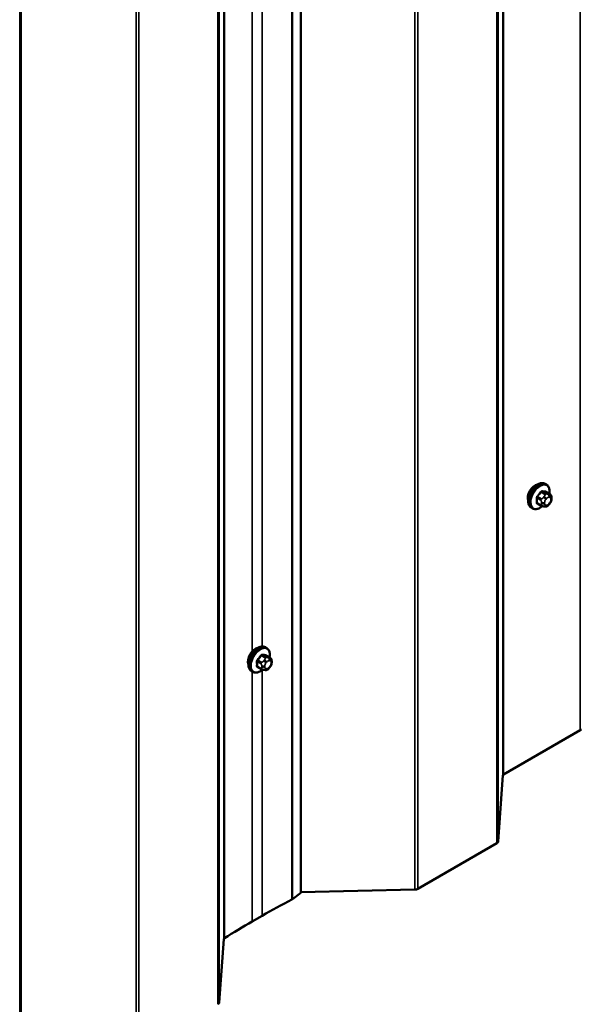
# Model space of a CAD drawing. Units: inches. Extents: x 0.6 to 33.4, y 0.6 to 21.4.
# Drawn here: x 28.8 to 30.2, y 12.5 to 14.9 of the extents above; entities that cross this region are included whole.
import ezdxf

# ---------------------------------------------------------------- set-up
doc = ezdxf.new("R2010")
doc.units = ezdxf.units.IN
doc.header["$LTSCALE"] = 2
doc.header["$MEASUREMENT"] = 0
doc.layers.add('Visible (ANSI)', color=7, linetype='Continuous', lineweight=50)
doc.layers.add('Visible Narrow (ANSI)', color=7, linetype='Continuous', lineweight=35)

msp = doc.modelspace()

# ---------------------------------------------------------------- linework, layer by layer
at = {"layer": 'Visible (ANSI)'}
for p, q in [((29.51152, 19.31155), (29.51152, 12.77958)), ((30.1024, 13.76325), (30.09957, 13.76489)), ((30.11062, 13.73992), (30.10154, 13.74516)), ((30.11464, 13.73063), (30.11464, 13.72813)), ((30.06907, 13.70552), (30.06624, 13.70715)), ((30.08984, 13.71211), (30.08076, 13.71736)), ((30.0986, 13.71008), (30.09672, 13.71025)), ((30.11068, 13.7176), (30.1088, 13.71527)), ((29.42869, 13.36966), (29.42586, 13.37129)), ((29.43691, 13.34632), (29.42783, 13.35157)), ((29.43696, 13.32401), (29.43509, 13.32168)), ((29.44093, 13.33703), (29.44093, 13.33453)), ((29.39536, 13.31192), (29.39253, 13.31356)), ((29.41613, 13.31852), (29.40704, 13.32376)), ((29.42488, 13.31649), (29.42301, 13.31666)), ((30.18348, 13.17148), (29.99933, 13.06516)), ((29.99777, 13.06311), (29.98624, 12.90341)), ((29.98313, 12.89931), (29.79309, 12.78959)), ((29.51152, 12.77958), (29.49095, 12.76491)), ((29.78599, 12.78779), (29.51152, 12.78119)), ((29.41776, 12.72477), (29.39419, 12.71116)), ((29.32602, 12.66861), (29.3145, 12.51557))]:
    msp.add_line(p, q, dxfattribs=at)
for centre, major_axis, start_param, end_param in [((30.07513, 13.74051), (0.01257, 0.02177), 0.4159912, 2.7256015), ((29.40142, 13.34691), (0.01257, 0.02177), 0.4159912, 2.7256015), ((30.18725, 13.1693), (-0.00533, 0), 4.7540316, 5.4977871), ((30.0031, 13.06298), (-0.00533, 0), 5.4977871, 6.2415427), ((29.97559, 12.90367), (0.01067, 0), 5.4977871, 6.2415427), ((29.78554, 12.79395), (-0.01067, 0), 1.6124389, 2.3561945), ((30.74265, 11.95984), (-1.87367, 0), 5.444803, 5.4977871), ((29.48266, 12.76878), (-0.01067, 0), 2.3032103, 2.4609142), ((30.71908, 11.94624), (-1.87367, 0), 5.4977871, 5.5495738), ((29.33135, 12.66848), (-0.00533, 0), 5.5495738, 6.2397344), ((29.30384, 12.51583), (0.01067, 0), 5.4977871, 6.2397344)]:
    msp.add_ellipse(centre, major_axis=major_axis, ratio=0.5773503, start_param=start_param, end_param=end_param, dxfattribs=at)
for points, knots in [([(30.06624, 13.70715), (30.06445, 13.70818), (30.06292, 13.70965), (30.06047, 13.71333), (30.05959, 13.71558), (30.05853, 13.72075), (30.05842, 13.72372), (30.05903, 13.72998), (30.05977, 13.73328), (30.06199, 13.73984), (30.06347, 13.74309), (30.06702, 13.74925), (30.06908, 13.75215), (30.07362, 13.75734), (30.07609, 13.75962), (30.08123, 13.76333), (30.0839, 13.76476), (30.08918, 13.76651), (30.0918, 13.76686), (30.09617, 13.76638), (30.09797, 13.76581), (30.09957, 13.76489)], [5.4977871, 5.4977871, 5.4977871, 5.4977871, 5.7754091, 5.7754091, 6.0744405, 6.0744405, 6.4023376, 6.4023376, 6.7359496, 6.7359496, 7.0674569, 7.0674569, 7.3979014, 7.3979014, 7.7293887, 7.7293887, 8.0629836, 8.0629836, 8.3908673, 8.3908673, 8.6393798, 8.6393798, 8.6393798, 8.6393798]), ([(30.1024, 13.76325), (30.10419, 13.76222), (30.10572, 13.76075), (30.10817, 13.75707), (30.10906, 13.75482), (30.11012, 13.74965), (30.11022, 13.74669), (30.10982, 13.74259), (30.10968, 13.74158), (30.1095, 13.74056)], [2.3561945, 2.3561945, 2.3561945, 2.3561945, 2.6338165, 2.6338165, 2.9328478, 2.9328478, 3.2607449, 3.2607449, 3.365614, 3.365614, 3.365614, 3.365614]), ([(30.11062, 13.73992), (30.11112, 13.73963), (30.11164, 13.7393), (30.11242, 13.73866), (30.11271, 13.73839), (30.11323, 13.7378), (30.11347, 13.73748), (30.11389, 13.73673), (30.11407, 13.73626), (30.1143, 13.73542), (30.11436, 13.73504), (30.11449, 13.73416), (30.11453, 13.73367), (30.11462, 13.73232), (30.11464, 13.73146), (30.11464, 13.73063)], [0, 0, 0, 0, 0.03767676, 0.03767676, 0.06186304, 0.06186304, 0.08454047, 0.08454047, 0.11199525, 0.11199525, 0.1347104, 0.1347104, 0.16604504, 0.16604504, 0.2223381, 0.2223381, 0.2223381, 0.2223381]), ([(30.11464, 13.72813), (30.11464, 13.72683), (30.11463, 13.72557), (30.11434, 13.72384), (30.11425, 13.72344), (30.114, 13.72267), (30.11384, 13.72229), (30.11349, 13.7216), (30.1133, 13.72127), (30.11266, 13.72024), (30.11218, 13.71956), (30.11135, 13.71846), (30.11102, 13.71803), (30.11068, 13.7176)], [0, 0, 0, 0, 0.08829504, 0.08829504, 0.11264316, 0.11264316, 0.13541767, 0.13541767, 0.1573849, 0.1573849, 0.20674821, 0.20674821, 0.23843575, 0.23843575, 0.23843575, 0.23843575]), ([(30.09255, 13.71095), (30.09171, 13.71023), (30.09085, 13.70956), (30.08741, 13.70707), (30.08474, 13.70565), (30.07946, 13.70389), (30.07684, 13.70354), (30.07247, 13.70402), (30.07067, 13.70459), (30.06907, 13.70552)], [4.4760208, 4.4760208, 4.4760208, 4.4760208, 4.587796, 4.587796, 4.921391, 4.921391, 5.2492746, 5.2492746, 5.4977871, 5.4977871, 5.4977871, 5.4977871]), ([(30.09672, 13.71025), (30.09601, 13.71031), (30.09521, 13.7104), (30.09413, 13.71058), (30.09388, 13.71063), (30.09344, 13.71072), (30.09326, 13.71076), (30.0929, 13.71085), (30.09272, 13.7109), (30.09227, 13.71103), (30.092, 13.71112), (30.09147, 13.71131), (30.09121, 13.71142), (30.09056, 13.71171), (30.09019, 13.71191), (30.08984, 13.71211)], [0, 0, 0, 0, 0.06266163, 0.06266163, 0.08102536, 0.08102536, 0.09296794, 0.09296794, 0.10413124, 0.10413124, 0.11997907, 0.11997907, 0.13657606, 0.13657606, 0.16278759, 0.16278759, 0.16278759, 0.16278759]), ([(30.1088, 13.71527), (30.10765, 13.71385), (30.10646, 13.71237), (30.10463, 13.71093), (30.10425, 13.71067), (30.10355, 13.71034), (30.10326, 13.71024), (30.1026, 13.71007), (30.10223, 13.71002), (30.10164, 13.70998), (30.1014, 13.70997), (30.10068, 13.70996), (30.10022, 13.70997), (30.09937, 13.71002), (30.09898, 13.71005), (30.0986, 13.71008)], [0, 0, 0, 0, 0.106625, 0.106625, 0.1328436, 0.1328436, 0.15064141, 0.15064141, 0.1728331, 0.1728331, 0.19114548, 0.19114548, 0.22801658, 0.22801658, 0.26161479, 0.26161479, 0.26161479, 0.26161479]), ([(29.39253, 13.31356), (29.39074, 13.31459), (29.38921, 13.31606), (29.38675, 13.31973), (29.38587, 13.32198), (29.38481, 13.32715), (29.38471, 13.33012), (29.38532, 13.33639), (29.38605, 13.33969), (29.38828, 13.34624), (29.38976, 13.34949), (29.3933, 13.35565), (29.39537, 13.35855), (29.39991, 13.36374), (29.40238, 13.36603), (29.40752, 13.36974), (29.41019, 13.37116), (29.41547, 13.37292), (29.41809, 13.37327), (29.42246, 13.37279), (29.42426, 13.37222), (29.42586, 13.37129)], [5.4977871, 5.4977871, 5.4977871, 5.4977871, 5.7754091, 5.7754091, 6.0744405, 6.0744405, 6.4023376, 6.4023376, 6.7359496, 6.7359496, 7.0674569, 7.0674569, 7.3979014, 7.3979014, 7.7293887, 7.7293887, 8.0629836, 8.0629836, 8.3908673, 8.3908673, 8.6393798, 8.6393798, 8.6393798, 8.6393798]), ([(29.42869, 13.36966), (29.43048, 13.36862), (29.43201, 13.36716), (29.43446, 13.36348), (29.43534, 13.36123), (29.4364, 13.35606), (29.43651, 13.35309), (29.43611, 13.34899), (29.43597, 13.34799), (29.43579, 13.34697)], [2.3561945, 2.3561945, 2.3561945, 2.3561945, 2.6338165, 2.6338165, 2.9328478, 2.9328478, 3.2607449, 3.2607449, 3.365614, 3.365614, 3.365614, 3.365614]), ([(29.43691, 13.34632), (29.43741, 13.34604), (29.43793, 13.3457), (29.43871, 13.34506), (29.439, 13.34479), (29.43952, 13.34421), (29.43975, 13.34389), (29.44018, 13.34313), (29.44036, 13.34267), (29.44058, 13.34183), (29.44065, 13.34145), (29.44077, 13.34057), (29.44082, 13.34008), (29.44091, 13.33872), (29.44093, 13.33786), (29.44093, 13.33703)], [0, 0, 0, 0, 0.03767676, 0.03767676, 0.06186304, 0.06186304, 0.08454047, 0.08454047, 0.11199525, 0.11199525, 0.1347104, 0.1347104, 0.16604504, 0.16604504, 0.2223381, 0.2223381, 0.2223381, 0.2223381]), ([(29.44093, 13.33453), (29.44093, 13.33323), (29.44091, 13.33198), (29.44063, 13.33025), (29.44054, 13.32984), (29.44028, 13.32907), (29.44012, 13.32869), (29.43977, 13.328), (29.43959, 13.32767), (29.43895, 13.32664), (29.43847, 13.32596), (29.43764, 13.32486), (29.4373, 13.32443), (29.43696, 13.32401)], [0, 0, 0, 0, 0.08829504, 0.08829504, 0.11264316, 0.11264316, 0.13541767, 0.13541767, 0.1573849, 0.1573849, 0.20674821, 0.20674821, 0.23843575, 0.23843575, 0.23843575, 0.23843575]), ([(29.41883, 13.31735), (29.41799, 13.31664), (29.41714, 13.31596), (29.4137, 13.31348), (29.41103, 13.31205), (29.40575, 13.3103), (29.40312, 13.30995), (29.39876, 13.31043), (29.39696, 13.311), (29.39536, 13.31192)], [4.4760208, 4.4760208, 4.4760208, 4.4760208, 4.587796, 4.587796, 4.921391, 4.921391, 5.2492746, 5.2492746, 5.4977871, 5.4977871, 5.4977871, 5.4977871]), ([(29.42301, 13.31666), (29.42229, 13.31672), (29.4215, 13.31681), (29.42042, 13.31699), (29.42017, 13.31704), (29.41973, 13.31713), (29.41955, 13.31717), (29.41919, 13.31725), (29.41901, 13.3173), (29.41856, 13.31743), (29.41829, 13.31752), (29.41776, 13.31771), (29.4175, 13.31782), (29.41684, 13.31812), (29.41648, 13.31832), (29.41613, 13.31852)], [0, 0, 0, 0, 0.06266163, 0.06266163, 0.08102536, 0.08102536, 0.09296794, 0.09296794, 0.10413124, 0.10413124, 0.11997907, 0.11997907, 0.13657606, 0.13657606, 0.16278759, 0.16278759, 0.16278759, 0.16278759]), ([(29.43509, 13.32168), (29.43394, 13.32025), (29.43274, 13.31878), (29.43092, 13.31734), (29.43053, 13.31708), (29.42984, 13.31675), (29.42954, 13.31664), (29.42889, 13.31648), (29.42852, 13.31643), (29.42793, 13.31638), (29.42768, 13.31638), (29.42696, 13.31637), (29.42651, 13.31638), (29.42566, 13.31642), (29.42527, 13.31645), (29.42488, 13.31649)], [0, 0, 0, 0, 0.106625, 0.106625, 0.1328436, 0.1328436, 0.15064141, 0.15064141, 0.1728331, 0.1728331, 0.19114548, 0.19114548, 0.22801658, 0.22801658, 0.26161479, 0.26161479, 0.26161479, 0.26161479])]:
    msp.add_open_spline(points, degree=3, knots=knots, dxfattribs=at)
at = {"layer": 'Visible Narrow (ANSI)'}
for p, q in [((30.18348, 13.17148), (30.18348, 19.70345)), ((29.99777, 13.06311), (29.99777, 19.59508)), ((29.99933, 13.06516), (29.99933, 19.59713)), ((29.98313, 12.89931), (29.98313, 19.43128)), ((29.98624, 12.90341), (29.98624, 19.43538)), ((29.78599, 12.78779), (29.78599, 19.31976)), ((29.79309, 12.78959), (29.79309, 19.32156)), ((29.48979, 12.7642), (29.48979, 19.29617)), ((29.49095, 12.76491), (29.49095, 19.29688)), ((29.32602, 12.66861), (29.32602, 19.20058)), ((29.32739, 12.67054), (29.32739, 19.20251)), ((29.31138, 12.51148), (29.31138, 19.04345)), ((29.3145, 12.51557), (29.3145, 19.04754)), ((28.83408, 12.3924), (28.83408, 18.92438)), ((28.83763, 12.3933), (28.83763, 18.92527)), ((29.11424, 12.39996), (29.11424, 18.93193)), ((29.12134, 12.40175), (29.12134, 18.93373)), ((29.39419, 13.3615), (29.39419, 15.92538)), ((29.41776, 13.37305), (29.41776, 15.92926)), ((30.07999, 13.73034), (30.08901, 13.72513)), ((30.09043, 13.72878), (30.0814, 13.73399)), ((30.08979, 13.74443), (30.09882, 13.73921)), ((30.10165, 13.74085), (30.09262, 13.74606)), ((30.09719, 13.73422), (30.09531, 13.73189)), ((30.10097, 13.72703), (30.10284, 13.72937)), ((30.10101, 13.74531), (30.11004, 13.7401)), ((30.1084, 13.73945), (30.10653, 13.73962)), ((30.10841, 13.73258), (30.11029, 13.73241)), ((30.11308, 13.72845), (30.11308, 13.72595)), ((30.08901, 13.71394), (30.07999, 13.71916)), ((30.09064, 13.71985), (30.09064, 13.71735)), ((30.09818, 13.71735), (30.09818, 13.71985)), ((30.10284, 13.71322), (30.10097, 13.71339)), ((30.11029, 13.71877), (30.10841, 13.71644)), ((29.41608, 13.35083), (29.42511, 13.34562)), ((29.42793, 13.34725), (29.41891, 13.35246)), ((29.4273, 13.35172), (29.43633, 13.3465)), ((29.40627, 13.33675), (29.4153, 13.33154)), ((29.4153, 13.32035), (29.40627, 13.32556)), ((29.41672, 13.33518), (29.40769, 13.34039)), ((29.41692, 13.32626), (29.41692, 13.32375)), ((29.42347, 13.34063), (29.4216, 13.3383)), ((29.42447, 13.32375), (29.42447, 13.32626)), ((29.42725, 13.33344), (29.42913, 13.33577)), ((29.43469, 13.34586), (29.43282, 13.34602)), ((29.4347, 13.33899), (29.43658, 13.33882)), ((29.43658, 13.32517), (29.4347, 13.32284)), ((29.43936, 13.33486), (29.43936, 13.33235)), ((29.39419, 12.71116), (29.39419, 13.31259)), ((29.41776, 12.72477), (29.41776, 13.31647)), ((29.42913, 13.31962), (29.42725, 13.31979))]:
    msp.add_line(p, q, dxfattribs=at)
for centre, major_axis, ratio, start_param, end_param in [((30.08291, 13.73602), (-0.01667, -0.02887), 0.5773503, 3.1415927, 6.2831853), ((30.08574, 13.73439), (-0.01667, -0.02887), 0.5773503, 3.1415927, 6.2831853), ((30.0875, 13.73337), (-0.01581, -0.02738), 0.5773503, 2.1472928, 7.2888968), ((30.07904, 13.7298), (-0.00133, -0.00009), 0.5307316, 3.8910029, 5.2691014), ((30.01708, 13.76019), (0.04342, -0.07521), 0.5773503, 0.7075986, 0.8631977), ((30.01784, 13.76063), (-0.04408, 0.07634), 0.5773503, 3.8491912, 4.0047904), ((30.02307, 13.77563), (-0.07105, -0.04994), 0.7886751, 1.8438762, 1.9994753), ((30.08093, 13.73466), (0.000984, -0.0009), 0.1658133, 3.978215, 5.3563135), ((30.02345, 13.77509), (0.07212, 0.05069), 0.7886751, 4.9854688, 5.141068), ((30.08932, 13.7451), (-0.00109, 0.00077), 0.2555579, 0.809446, 2.1875445), ((30.09184, 13.72676), (0.002, 0.00346), 0.5773503, 1.3089969, 2.3561945), ((30.09309, 13.74727), (-0.00017, -0.00132), 0.7414172, 4.5847151, 5.9628136), ((30.03505, 13.78255), (-0.08096, 0.03141), 0.2113249, 2.4318788, 2.5874779), ((30.03467, 13.78156), (0.08218, -0.03189), 0.2113249, 5.5734714, 5.7290706), ((30.0972, 13.72921), (0.00416, -0.00334), 0.2113249, 0.6319143, 2.2027106), ((30.09907, 13.73154), (-0.00416, 0.00334), 0.2113249, 3.773507, 5.3443033), ((30.10375, 13.72307), (0.00394, 0.00683), 0.5773503, 1.3089969, 2.3561945), ((30.10023, 13.7372), (0.002, 0.00346), 0.5773503, 0.2617994, 1.3089969), ((30.10148, 13.74653), (-0.00005, -0.00133), 0.8311618, 4.5152259, 5.8933244), ((30.10563, 13.7254), (0.00394, 0.00683), 0.5773503, 0.2617994, 1.3089969), ((30.10464, 13.73476), (0.00047, 0.00531), 0.7886751, 4.3615096, 5.9323059), ((30.10652, 13.73459), (0.00047, 0.00531), 0.7886751, 4.3615096, 5.9323059), ((30.10862, 13.73645), (0.002, 0.00346), 0.5773503, 0, 0.2617994), ((30.1075, 13.72523), (0.00394, 0.00683), 0.5773503, 5.4977871, 6.5449847), ((30.10931, 13.73063), (0.00533, 0), 0.5773503, 5.4977871, 6.2831853), ((30.10931, 13.72813), (0.00533, 0), 0.5773503, 5.4977871, 6.2831853), ((30.07904, 13.71861), (0.00133, -0.00009), 0.6204762, 0.8274449, 2.2055434), ((30.08093, 13.71593), (0.00017, 0.00132), 0.7414172, 0.1651025, 1.0577268), ((30.02307, 13.75167), (0.08096, -0.03141), 0.2113249, 5.5734714, 5.6126316), ((30.09184, 13.71558), (-0.002, -0.00346), 0.5773503, 5.4977871, 6.2831853), ((30.09441, 13.72203), (-0.00533, 0), 0.5773503, 0.7853982, 2.3561945), ((30.09441, 13.71953), (0.00533, 0), 0.5773503, 3.9269908, 5.4977871), ((30.0972, 13.71556), (-0.00047, -0.00531), 0.7886751, 0, 1.2199169), ((30.10375, 13.72057), (-0.00394, -0.00683), 0.5773503, 5.4977871, 6.5449847), ((30.09907, 13.7154), (-0.00047, -0.00531), 0.7886751, 0, 1.2199169), ((30.10563, 13.7204), (-0.00394, -0.00683), 0.5773503, 0.2617994, 1.3089969), ((30.10464, 13.71861), (0.00416, -0.00334), 0.2113249, 0, 0.6319143), ((30.1075, 13.72273), (-0.00394, -0.00683), 0.5773503, 1.3089969, 2.3561945), ((30.10652, 13.72095), (0.00416, -0.00334), 0.2113249, 0, 0.6319143), ((29.40919, 13.34242), (-0.01667, -0.02887), 0.5773503, 3.1415927, 6.2831853), ((29.41202, 13.34079), (-0.01667, -0.02887), 0.5773503, 3.1415927, 6.2831853), ((29.41378, 13.33977), (-0.01581, -0.02738), 0.5773503, 2.1472928, 7.2888968), ((29.34936, 13.38203), (-0.07105, -0.04994), 0.7886751, 1.8438762, 1.9994753), ((29.34974, 13.38149), (0.07212, 0.05069), 0.7886751, 4.9854688, 5.141068), ((29.41561, 13.3515), (-0.00109, 0.00077), 0.2555579, 0.809446, 2.1875445), ((29.41938, 13.35368), (-0.00017, -0.00132), 0.7414172, 4.5847151, 5.9628136), ((29.36134, 13.38895), (-0.08096, 0.03141), 0.2113249, 2.4318788, 2.5874779), ((29.36096, 13.38797), (0.08218, -0.03189), 0.2113249, 5.5734714, 5.7290706), ((29.42777, 13.35293), (-0.00005, -0.00133), 0.8311618, 4.5152259, 5.8933244), ((29.40533, 13.3362), (-0.00133, -0.00009), 0.5307316, 3.8910029, 5.2691014), ((29.34337, 13.36659), (0.04342, -0.07521), 0.5773503, 0.7075986, 0.8631977), ((29.40533, 13.32502), (0.00133, -0.00009), 0.6204762, 0.8274449, 2.2055434), ((29.34413, 13.36703), (-0.04408, 0.07634), 0.5773503, 3.8491912, 4.0047904), ((29.40722, 13.34106), (0.000984, -0.0009), 0.1658133, 3.978215, 5.3563135), ((29.41813, 13.33317), (0.002, 0.00346), 0.5773503, 1.3089969, 2.3561945), ((29.4207, 13.32843), (-0.00533, 0), 0.5773503, 0.7853982, 2.3561945), ((29.42348, 13.33561), (0.00416, -0.00334), 0.2113249, 0.6319143, 2.2027106), ((29.42536, 13.33795), (-0.00416, 0.00334), 0.2113249, 3.773507, 5.3443033), ((29.43004, 13.32947), (0.00394, 0.00683), 0.5773503, 1.3089969, 2.3561945), ((29.42652, 13.34361), (0.002, 0.00346), 0.5773503, 0.2617994, 1.3089969), ((29.43192, 13.33181), (0.00394, 0.00683), 0.5773503, 0.2617994, 1.3089969), ((29.43093, 13.34116), (0.00047, 0.00531), 0.7886751, 4.3615096, 5.9323059), ((29.43281, 13.341), (0.00047, 0.00531), 0.7886751, 4.3615096, 5.9323059), ((29.43491, 13.34286), (0.002, 0.00346), 0.5773503, 0, 0.2617994), ((29.43379, 13.33164), (0.00394, 0.00683), 0.5773503, 5.4977871, 6.5449847), ((29.43379, 13.32914), (-0.00394, -0.00683), 0.5773503, 1.3089969, 2.3561945), ((29.43281, 13.32735), (0.00416, -0.00334), 0.2113249, 0, 0.6319143), ((29.43559, 13.33703), (0.00533, 0), 0.5773503, 5.4977871, 6.2831853), ((29.43559, 13.33453), (0.00533, 0), 0.5773503, 5.4977871, 6.2831853), ((29.40722, 13.32233), (0.00017, 0.00132), 0.7414172, 0.1651025, 1.0577268), ((29.34936, 13.35807), (0.08096, -0.03141), 0.2113249, 5.5734714, 5.6126316), ((29.41813, 13.32198), (-0.002, -0.00346), 0.5773503, 5.4977871, 6.2831853), ((29.4207, 13.32593), (0.00533, 0), 0.5773503, 3.9269908, 5.4977871), ((29.42348, 13.32197), (-0.00047, -0.00531), 0.7886751, 0, 1.2199169), ((29.43004, 13.32697), (-0.00394, -0.00683), 0.5773503, 5.4977871, 6.5449847), ((29.42536, 13.3218), (-0.00047, -0.00531), 0.7886751, 0, 1.2199169), ((29.43192, 13.3268), (-0.00394, -0.00683), 0.5773503, 0.2617994, 1.3089969), ((29.43093, 13.32502), (0.00416, -0.00334), 0.2113249, 0, 0.6319143)]:
    msp.add_ellipse(centre, major_axis=major_axis, ratio=ratio, start_param=start_param, end_param=end_param, dxfattribs=at)
for points, knots in [([(30.08016, 13.73514), (30.08001, 13.73497), (30.07986, 13.7348), (30.07929, 13.73405), (30.07894, 13.73341), (30.07851, 13.73226), (30.07838, 13.73175), (30.07829, 13.73095), (30.07828, 13.73064), (30.0783, 13.73035)], [-0.10594378, -0.10594378, -0.10594378, -0.10594378, -0.09268701, -0.09268701, -0.05149278, -0.05149278, -0.01980492, -0.01980492, 0, 0, 0, 0]), ([(30.07999, 13.73034), (30.07997, 13.73057), (30.07997, 13.7308), (30.08003, 13.73142), (30.08012, 13.73181), (30.08045, 13.73269), (30.08072, 13.73317), (30.08117, 13.73373), (30.08128, 13.73386), (30.0814, 13.73399)], [0, 0, 0, 0, 0.01980492, 0.01980492, 0.05149278, 0.05149278, 0.09268701, 0.09268701, 0.10594378, 0.10594378, 0.10594378, 0.10594378]), ([(30.09214, 13.74757), (30.09199, 13.74759), (30.09183, 13.74759), (30.09118, 13.74756), (30.09066, 13.74739), (30.08977, 13.74685), (30.08939, 13.74655), (30.08882, 13.74595), (30.08862, 13.74569), (30.08843, 13.74542)], [-0.10594378, -0.10594378, -0.10594378, -0.10594378, -0.09268701, -0.09268701, -0.05149278, -0.05149278, -0.01980492, -0.01980492, 0, 0, 0, 0]), ([(30.08979, 13.74443), (30.08993, 13.74464), (30.09009, 13.74483), (30.09051, 13.74529), (30.09079, 13.74553), (30.09147, 13.74593), (30.09187, 13.74606), (30.09238, 13.74608), (30.0925, 13.74608), (30.09262, 13.74606)], [0, 0, 0, 0, 0.01980492, 0.01980492, 0.05149278, 0.05149278, 0.09268701, 0.09268701, 0.10594378, 0.10594378, 0.10594378, 0.10594378]), ([(30.10219, 13.74479), (30.1021, 13.74533), (30.10192, 13.74578), (30.10147, 13.7464), (30.10123, 13.74659), (30.10078, 13.74678), (30.1006, 13.74682), (30.10041, 13.74683)], [-0.091772912, -0.091772912, -0.091772912, -0.091772912, -0.051492782, -0.051492782, -0.019804916, -0.019804916, 0, 0, 0, 0]), ([(30.10101, 13.74531), (30.10115, 13.74531), (30.10129, 13.74528), (30.10146, 13.74521), (30.1015, 13.74519), (30.10154, 13.74516)], [0, 0, 0, 0, 0.019804916, 0.019804916, 0.026454019, 0.026454019, 0.026454019, 0.026454019]), ([(30.0783, 13.71933), (30.07829, 13.71915), (30.07829, 13.71898), (30.07834, 13.71829), (30.07849, 13.71783), (30.07895, 13.71721), (30.07921, 13.717), (30.07972, 13.71678), (30.07993, 13.71672), (30.08016, 13.71669)], [-0.10594378, -0.10594378, -0.10594378, -0.10594378, -0.09268701, -0.09268701, -0.05149278, -0.05149278, -0.01980492, -0.01980492, 0, 0, 0, 0]), ([(30.08076, 13.71736), (30.08058, 13.71746), (30.08043, 13.71759), (30.08011, 13.71803), (30.08, 13.71837), (30.07997, 13.71889), (30.07997, 13.71902), (30.07999, 13.71916)], [0.026454019, 0.026454019, 0.026454019, 0.026454019, 0.051492782, 0.051492782, 0.092687007, 0.092687007, 0.105943778, 0.105943778, 0.105943778, 0.105943778]), ([(29.41843, 13.35397), (29.41828, 13.35399), (29.41812, 13.354), (29.41746, 13.35396), (29.41694, 13.35379), (29.41605, 13.35326), (29.41568, 13.35295), (29.41511, 13.35235), (29.4149, 13.3521), (29.41471, 13.35183)], [-0.10594378, -0.10594378, -0.10594378, -0.10594378, -0.09268701, -0.09268701, -0.05149278, -0.05149278, -0.01980492, -0.01980492, 0, 0, 0, 0]), ([(29.41608, 13.35083), (29.41622, 13.35104), (29.41637, 13.35124), (29.4168, 13.3517), (29.41708, 13.35193), (29.41776, 13.35234), (29.41816, 13.35246), (29.41867, 13.35249), (29.41879, 13.35248), (29.41891, 13.35246)], [0, 0, 0, 0, 0.01980492, 0.01980492, 0.05149278, 0.05149278, 0.09268701, 0.09268701, 0.10594378, 0.10594378, 0.10594378, 0.10594378]), ([(29.42848, 13.35119), (29.42838, 13.35173), (29.4282, 13.35219), (29.42775, 13.3528), (29.42751, 13.353), (29.42707, 13.35319), (29.42688, 13.35323), (29.42669, 13.35324)], [-0.091772912, -0.091772912, -0.091772912, -0.091772912, -0.051492782, -0.051492782, -0.019804916, -0.019804916, 0, 0, 0, 0]), ([(29.4273, 13.35172), (29.42744, 13.35171), (29.42757, 13.35168), (29.42774, 13.35161), (29.42778, 13.35159), (29.42783, 13.35157)], [0, 0, 0, 0, 0.019804916, 0.019804916, 0.026454019, 0.026454019, 0.026454019, 0.026454019]), ([(29.40645, 13.34155), (29.40629, 13.34138), (29.40615, 13.3412), (29.40558, 13.34045), (29.40523, 13.33982), (29.40479, 13.33866), (29.40467, 13.33816), (29.40458, 13.33735), (29.40457, 13.33705), (29.40459, 13.33676)], [-0.10594378, -0.10594378, -0.10594378, -0.10594378, -0.09268701, -0.09268701, -0.05149278, -0.05149278, -0.01980492, -0.01980492, 0, 0, 0, 0]), ([(29.40459, 13.32574), (29.40458, 13.32556), (29.40458, 13.32538), (29.40462, 13.32469), (29.40478, 13.32424), (29.40524, 13.32361), (29.4055, 13.32341), (29.406, 13.32318), (29.40622, 13.32312), (29.40645, 13.32309)], [-0.10594378, -0.10594378, -0.10594378, -0.10594378, -0.09268701, -0.09268701, -0.05149278, -0.05149278, -0.01980492, -0.01980492, 0, 0, 0, 0]), ([(29.40627, 13.33675), (29.40625, 13.33697), (29.40626, 13.3372), (29.40632, 13.33782), (29.40641, 13.33821), (29.40674, 13.33909), (29.40701, 13.33957), (29.40746, 13.34014), (29.40757, 13.34027), (29.40769, 13.34039)], [0, 0, 0, 0, 0.01980492, 0.01980492, 0.05149278, 0.05149278, 0.09268701, 0.09268701, 0.10594378, 0.10594378, 0.10594378, 0.10594378]), ([(29.40704, 13.32376), (29.40687, 13.32387), (29.40672, 13.324), (29.4064, 13.32443), (29.40628, 13.32477), (29.40626, 13.32529), (29.40626, 13.32543), (29.40627, 13.32556)], [0.026454019, 0.026454019, 0.026454019, 0.026454019, 0.051492782, 0.051492782, 0.092687007, 0.092687007, 0.105943778, 0.105943778, 0.105943778, 0.105943778])]:
    msp.add_open_spline(points, degree=3, knots=knots, dxfattribs=at)
for points in [[(30.09531, 13.73189), (30.09205, 13.72784), (30.09043, 13.72878)], [(30.09882, 13.73921), (30.10044, 13.73828), (30.09719, 13.73422)], [(30.10653, 13.73962), (30.10327, 13.73991), (30.10165, 13.74085)], [(30.11004, 13.7401), (30.11166, 13.73916), (30.1084, 13.73945)], [(30.08901, 13.72513), (30.09064, 13.72419), (30.09064, 13.71985)], [(30.09064, 13.71735), (30.09064, 13.71301), (30.08901, 13.71394)], [(29.4153, 13.33154), (29.41692, 13.3306), (29.41692, 13.32626)], [(29.4216, 13.3383), (29.41834, 13.33424), (29.41672, 13.33518)], [(29.42511, 13.34562), (29.42673, 13.34468), (29.42347, 13.34063)], [(29.43282, 13.34602), (29.42956, 13.34632), (29.42793, 13.34725)], [(29.43633, 13.3465), (29.43795, 13.34557), (29.43469, 13.34586)], [(29.41692, 13.32375), (29.41692, 13.31941), (29.4153, 13.32035)]]:
    msp.add_open_spline(points, degree=2, dxfattribs=at)

doc.saveas('drawing.dxf')
